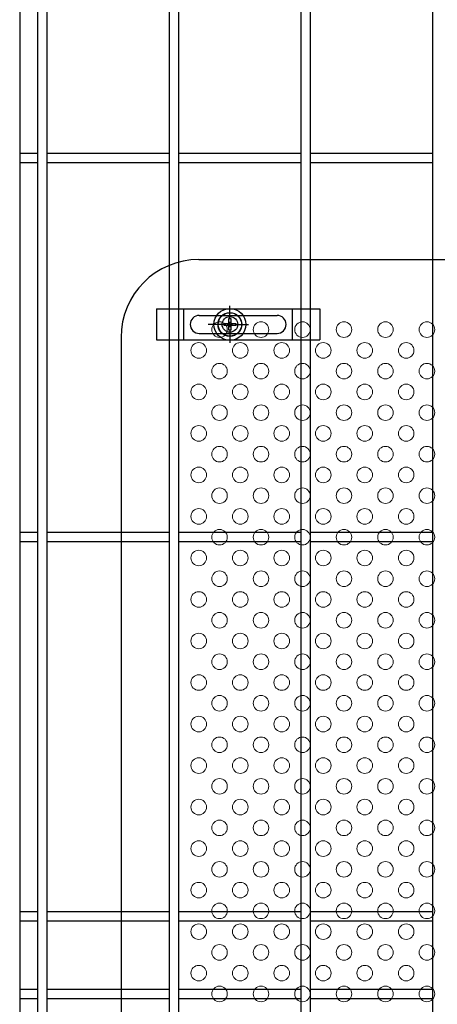
# Model space of a CAD drawing. Units: millimetres. Extents: x -17 to 8893, y -1 to 6299.
# Drawn here: x 1144 to 1305, y 3007 to 3386 of the extents above; entities that cross this region are included whole.
import ezdxf

# ---------------------------------------------------------------- set-up
doc = ezdxf.new("R2010")
doc.units = ezdxf.units.MM
doc.header["$LTSCALE"] = 50
for name, color, linetype in [('EXTCNT-L', 7, 'Continuous'), ('J180', 2, 'Continuous'), ('固定金具', 41, 'Continuous'), ('新目隠大2', 61, 'Continuous')]:
    doc.layers.add(name, color=color, linetype=linetype)
doc.layers.add('穴パン大', color=7, linetype='Continuous', lineweight=9)

msp = doc.modelspace()

# ---------------------------------------------------------------- linework, layer by layer
at = {"layer": 'EXTCNT-L', "color": 4}
msp.add_line((1143.78, 3987.05), (1143.78, 1851.4), dxfattribs=at)
at = {"layer": 'J180'}
for p, q in [((1150.78, 2147.28), (1150.78, 3913.68)), ((1154.38, 2147.28), (1154.38, 3913.68)), ((1201.55, 2147.28), (1201.55, 3913.68)), ((1205.15, 2147.28), (1205.15, 3913.68)), ((1252.32, 3295.98), (1252.32, 3913.68)), ((1255.92, 3295.98), (1255.92, 3913.68)), ((1303.09, 3295.98), (1303.09, 3913.68)), ((1143.78, 3334.98), (1150.78, 3334.98)), ((1154.38, 3334.98), (1201.55, 3334.98)), ((1205.15, 3334.98), (1252.32, 3334.98)), ((1255.92, 3334.98), (1303.09, 3334.98)), ((1143.78, 3331.38), (1150.78, 3331.38)), ((1154.38, 3331.38), (1201.55, 3331.38)), ((1205.15, 3331.38), (1252.32, 3331.38)), ((1255.92, 3331.38), (1303.09, 3331.38)), ((1252.32, 2644.79), (1252.32, 3307.3)), ((1255.92, 2644.79), (1255.92, 3307.3)), ((1303.09, 2644.79), (1303.09, 3307.3)), ((1143.78, 3188.88), (1150.78, 3188.88)), ((1154.38, 3188.88), (1201.55, 3188.88)), ((1205.15, 3188.88), (1252.32, 3188.88)), ((1255.92, 3188.88), (1303.09, 3188.88)), ((1143.78, 3185.28), (1150.78, 3185.28)), ((1154.38, 3185.28), (1201.55, 3185.28)), ((1205.15, 3185.28), (1252.32, 3185.28)), ((1255.92, 3185.28), (1303.09, 3185.28)), ((1143.78, 3042.78), (1150.78, 3042.78)), ((1154.38, 3042.78), (1201.55, 3042.78)), ((1205.15, 3042.78), (1252.32, 3042.78)), ((1255.92, 3042.78), (1303.09, 3042.78)), ((1143.78, 3039.18), (1150.78, 3039.18)), ((1154.38, 3039.18), (1201.55, 3039.18)), ((1205.15, 3039.18), (1252.32, 3039.18)), ((1255.92, 3039.18), (1303.09, 3039.18)), ((1143.78, 3012.78), (1150.78, 3012.78)), ((1154.38, 3012.78), (1201.55, 3012.78)), ((1205.15, 3012.78), (1252.32, 3012.78)), ((1255.92, 3012.78), (1303.09, 3012.78)), ((1143.78, 3009.18), (1150.78, 3009.18)), ((1154.38, 3009.18), (1201.55, 3009.18)), ((1205.15, 3009.18), (1252.32, 3009.18)), ((1255.92, 3009.18), (1303.09, 3009.18))]:
    msp.add_line(p, q, dxfattribs=at)
at = {"layer": '固定金具'}
for p, q in [((1196.55, 3274.98), (1259.55, 3274.98)), ((1196.55, 3274.98), (1196.55, 3262.98)), ((1207.05, 3262.98), (1207.05, 3274.98)), ((1224.86, 3270.98), (1224.86, 3276.12)), ((1249.05, 3262.98), (1249.05, 3274.98)), ((1259.55, 3274.98), (1259.55, 3262.98)), ((1213.05, 3272.48), (1243.05, 3272.48)), ((1224.49, 3271.2), (1225.22, 3271.2)), ((1224.49, 3269.34), (1224.49, 3271.2)), ((1224.49, 3269.34), (1224.49, 3271.2)), ((1224.49, 3269.34), (1224.49, 3271.2)), ((1224.49, 3269.34), (1224.49, 3271.2)), ((1224.49, 3269.34), (1224.49, 3271.2)), ((1224.49, 3269.34), (1224.49, 3271.2)), ((1224.49, 3271.2), (1225.22, 3271.2)), ((1224.49, 3271.2), (1225.22, 3271.2)), ((1224.49, 3271.2), (1225.22, 3271.2)), ((1224.49, 3271.2), (1225.22, 3271.2)), ((1224.49, 3271.2), (1225.22, 3271.2)), ((1224.86, 3270.98), (1224.86, 3272.98)), ((1225.22, 3271.2), (1225.22, 3269.34)), ((1225.22, 3271.2), (1225.22, 3269.34)), ((1225.22, 3271.2), (1225.22, 3269.34)), ((1225.22, 3271.2), (1225.22, 3269.34)), ((1225.22, 3271.2), (1225.22, 3269.34)), ((1225.22, 3271.2), (1225.22, 3269.34)), ((1221.66, 3268.98), (1216.51, 3268.98)), ((1222.86, 3268.98), (1220.86, 3268.98)), ((1222.63, 3269.34), (1224.49, 3269.34)), ((1222.63, 3268.61), (1222.63, 3269.34)), ((1222.63, 3269.34), (1224.49, 3269.34)), ((1222.63, 3268.61), (1222.63, 3269.34)), ((1222.63, 3269.34), (1224.49, 3269.34)), ((1222.63, 3268.61), (1222.63, 3269.34)), ((1222.63, 3268.61), (1222.63, 3269.34)), ((1222.63, 3269.34), (1224.49, 3269.34)), ((1222.63, 3269.34), (1224.49, 3269.34)), ((1222.63, 3268.61), (1222.63, 3269.34)), ((1222.63, 3268.61), (1222.63, 3269.34)), ((1222.63, 3269.34), (1224.49, 3269.34)), ((1224.49, 3268.61), (1222.63, 3268.61)), ((1224.49, 3268.61), (1222.63, 3268.61)), ((1224.49, 3268.61), (1222.63, 3268.61)), ((1224.49, 3268.61), (1222.63, 3268.61)), ((1224.49, 3268.61), (1222.63, 3268.61)), ((1224.49, 3268.61), (1222.63, 3268.61)), ((1223.86, 3268.98), (1225.86, 3268.98)), ((1223.86, 3268.98), (1225.86, 3268.98)), ((1224.49, 3266.75), (1224.49, 3268.61)), ((1224.49, 3266.75), (1224.49, 3268.61)), ((1224.49, 3266.75), (1224.49, 3268.61)), ((1224.49, 3266.75), (1224.49, 3268.61)), ((1224.49, 3266.75), (1224.49, 3268.61)), ((1224.49, 3266.75), (1224.49, 3268.61)), ((1224.86, 3267.98), (1224.86, 3269.98)), ((1224.86, 3267.98), (1224.86, 3269.98)), ((1224.86, 3266.98), (1224.86, 3261.83)), ((1224.86, 3266.98), (1224.86, 3264.98)), ((1225.22, 3269.34), (1227.08, 3269.34)), ((1225.22, 3269.34), (1227.08, 3269.34)), ((1225.22, 3269.34), (1227.08, 3269.34)), ((1225.22, 3269.34), (1227.08, 3269.34)), ((1225.22, 3269.34), (1227.08, 3269.34)), ((1225.22, 3269.34), (1227.08, 3269.34)), ((1225.22, 3268.61), (1225.22, 3266.75)), ((1225.22, 3268.61), (1225.22, 3266.75)), ((1225.22, 3268.61), (1225.22, 3266.75)), ((1225.22, 3268.61), (1225.22, 3266.75)), ((1225.22, 3268.61), (1225.22, 3266.75)), ((1225.22, 3268.61), (1225.22, 3266.75)), ((1227.08, 3268.61), (1225.22, 3268.61)), ((1227.08, 3268.61), (1225.22, 3268.61)), ((1227.08, 3268.61), (1225.22, 3268.61)), ((1227.08, 3268.61), (1225.22, 3268.61)), ((1227.08, 3268.61), (1225.22, 3268.61)), ((1227.08, 3268.61), (1225.22, 3268.61)), ((1226.86, 3268.98), (1232, 3268.98)), ((1226.86, 3268.98), (1228.86, 3268.98)), ((1227.08, 3269.34), (1227.08, 3268.61)), ((1227.08, 3269.34), (1227.08, 3268.61)), ((1227.08, 3269.34), (1227.08, 3268.61)), ((1227.08, 3269.34), (1227.08, 3268.61)), ((1227.08, 3269.34), (1227.08, 3268.61)), ((1227.08, 3269.34), (1227.08, 3268.61)), ((1227.79, 3268.98), (1227.79, 3268.98)), ((1213.05, 3265.48), (1243.05, 3265.48)), ((1225.22, 3266.75), (1224.49, 3266.75)), ((1225.22, 3266.75), (1224.49, 3266.75)), ((1225.22, 3266.75), (1224.49, 3266.75)), ((1225.22, 3266.75), (1224.49, 3266.75)), ((1225.22, 3266.75), (1224.49, 3266.75)), ((1225.22, 3266.75), (1224.49, 3266.75)), ((1196.55, 3262.98), (1259.55, 3262.98))]:
    msp.add_line(p, q, dxfattribs=at)
for radius in [6.15, 6.15, 6.15, 6.15, 6.15, 4.59, 4.59, 4.59, 4.59, 4.59, 4.59, 3]:
    msp.add_circle((1224.86, 3268.98), radius, dxfattribs=at)
for centre, start, end in [((1213.05, 3268.98), 90, 180), ((1243.05, 3268.98), 0, 90), ((1213.05, 3268.98), 180, 270), ((1243.05, 3268.98), 270, 0)]:
    msp.add_arc(centre, 3.5, start, end, dxfattribs=at)
at = {"layer": '新目隠大2'}
for p, q in [((1212.86, 3293.98), (1666.85, 3293.98)), ((1182.86, 3263.98), (1182.86, 2725.98))]:
    msp.add_line(p, q, dxfattribs=at)
at = {"layer": '新目隠大2', "linetype": 'Continuous'}
msp.add_circle((1224.86, 3268.98), 4.5, dxfattribs=at)
at = {"layer": '新目隠大2'}
msp.add_arc((1212.86, 3263.98), 30, 90, 180, dxfattribs=at)
at = {"layer": '穴パン大', "color": 7, "linetype": 'Continuous'}
for centre in [(1220.85, 3266.98), (1220.85, 3266.98), (1236.85, 3266.98), (1236.85, 3266.98), (1252.85, 3266.98), (1252.85, 3266.98), (1268.85, 3266.98), (1268.85, 3266.98), (1284.85, 3266.98), (1284.85, 3266.98), (1300.85, 3266.98), (1300.85, 3266.98), (1212.85, 3258.98), (1212.85, 3258.98), (1212.85, 3258.98), (1212.85, 3258.98), (1228.85, 3258.98), (1228.85, 3258.98), (1228.85, 3258.98), (1228.85, 3258.98), (1244.85, 3258.98), (1244.85, 3258.98), (1244.85, 3258.98), (1244.85, 3258.98), (1260.85, 3258.98), (1260.85, 3258.98), (1260.85, 3258.98), (1260.85, 3258.98), (1276.85, 3258.98), (1276.85, 3258.98), (1276.85, 3258.98), (1276.85, 3258.98), (1292.85, 3258.98), (1292.85, 3258.98), (1292.85, 3258.98), (1292.85, 3258.98), (1220.85, 3250.98), (1220.85, 3250.98), (1236.85, 3250.98), (1236.85, 3250.98), (1252.85, 3250.98), (1252.85, 3250.98), (1268.85, 3250.98), (1268.85, 3250.98), (1284.85, 3250.98), (1284.85, 3250.98), (1300.85, 3250.98), (1300.85, 3250.98), (1212.85, 3242.98), (1212.85, 3242.98), (1212.85, 3242.98), (1212.85, 3242.98), (1228.85, 3242.98), (1228.85, 3242.98), (1228.85, 3242.98), (1228.85, 3242.98), (1244.85, 3242.98), (1244.85, 3242.98), (1244.85, 3242.98), (1244.85, 3242.98), (1260.85, 3242.98), (1260.85, 3242.98), (1260.85, 3242.98), (1260.85, 3242.98), (1276.85, 3242.98), (1276.85, 3242.98), (1276.85, 3242.98), (1276.85, 3242.98), (1292.85, 3242.98), (1292.85, 3242.98), (1292.85, 3242.98), (1292.85, 3242.98), (1220.85, 3234.98), (1220.85, 3234.98), (1236.85, 3234.98), (1236.85, 3234.98), (1252.85, 3234.98), (1252.85, 3234.98), (1268.85, 3234.98), (1268.85, 3234.98), (1284.85, 3234.98), (1284.85, 3234.98), (1300.85, 3234.98), (1300.85, 3234.98), (1212.85, 3226.98), (1212.85, 3226.98), (1212.85, 3226.98), (1212.85, 3226.98), (1228.85, 3226.98), (1228.85, 3226.98), (1228.85, 3226.98), (1228.85, 3226.98), (1244.85, 3226.98), (1244.85, 3226.98), (1244.85, 3226.98), (1244.85, 3226.98), (1260.85, 3226.98), (1260.85, 3226.98), (1260.85, 3226.98), (1260.85, 3226.98), (1276.85, 3226.98), (1276.85, 3226.98), (1276.85, 3226.98), (1276.85, 3226.98), (1292.85, 3226.98), (1292.85, 3226.98), (1292.85, 3226.98), (1292.85, 3226.98), (1220.85, 3218.98), (1220.85, 3218.98), (1236.85, 3218.98), (1236.85, 3218.98), (1252.85, 3218.98), (1252.85, 3218.98), (1268.85, 3218.98), (1268.85, 3218.98), (1284.85, 3218.98), (1284.85, 3218.98), (1300.85, 3218.98), (1300.85, 3218.98), (1212.85, 3210.98), (1212.85, 3210.98), (1212.85, 3210.98), (1212.85, 3210.98), (1228.85, 3210.98), (1228.85, 3210.98), (1228.85, 3210.98), (1228.85, 3210.98), (1244.85, 3210.98), (1244.85, 3210.98), (1244.85, 3210.98), (1244.85, 3210.98), (1260.85, 3210.98), (1260.85, 3210.98), (1260.85, 3210.98), (1260.85, 3210.98), (1276.85, 3210.98), (1276.85, 3210.98), (1276.85, 3210.98), (1276.85, 3210.98), (1292.85, 3210.98), (1292.85, 3210.98), (1292.85, 3210.98), (1292.85, 3210.98), (1220.85, 3202.98), (1220.85, 3202.98), (1236.85, 3202.98), (1236.85, 3202.98), (1252.85, 3202.98), (1252.85, 3202.98), (1268.85, 3202.98), (1268.85, 3202.98), (1284.85, 3202.98), (1284.85, 3202.98), (1300.85, 3202.98), (1300.85, 3202.98), (1212.85, 3194.98), (1212.85, 3194.98), (1212.85, 3194.98), (1212.85, 3194.98), (1228.85, 3194.98), (1228.85, 3194.98), (1228.85, 3194.98), (1228.85, 3194.98), (1244.85, 3194.98), (1244.85, 3194.98), (1244.85, 3194.98), (1244.85, 3194.98), (1260.85, 3194.98), (1260.85, 3194.98), (1260.85, 3194.98), (1260.85, 3194.98), (1276.85, 3194.98), (1276.85, 3194.98), (1276.85, 3194.98), (1276.85, 3194.98), (1292.85, 3194.98), (1292.85, 3194.98), (1292.85, 3194.98), (1292.85, 3194.98), (1220.85, 3186.98), (1220.85, 3186.98), (1236.85, 3186.98), (1236.85, 3186.98), (1252.85, 3186.98), (1252.85, 3186.98), (1268.85, 3186.98), (1268.85, 3186.98), (1284.85, 3186.98), (1284.85, 3186.98), (1300.85, 3186.98), (1300.85, 3186.98), (1212.85, 3178.98), (1212.85, 3178.98), (1212.85, 3178.98), (1212.85, 3178.98), (1228.85, 3178.98), (1228.85, 3178.98), (1228.85, 3178.98), (1228.85, 3178.98), (1244.85, 3178.98), (1244.85, 3178.98), (1244.85, 3178.98), (1244.85, 3178.98), (1260.85, 3178.98), (1260.85, 3178.98), (1260.85, 3178.98), (1260.85, 3178.98), (1276.85, 3178.98), (1276.85, 3178.98), (1276.85, 3178.98), (1276.85, 3178.98), (1292.85, 3178.98), (1292.85, 3178.98), (1292.85, 3178.98), (1292.85, 3178.98), (1220.85, 3170.98), (1220.85, 3170.98), (1236.85, 3170.98), (1236.85, 3170.98), (1252.85, 3170.98), (1252.85, 3170.98), (1268.85, 3170.98), (1268.85, 3170.98), (1284.85, 3170.98), (1284.85, 3170.98), (1300.85, 3170.98), (1300.85, 3170.98), (1212.85, 3162.98), (1212.85, 3162.98), (1212.85, 3162.98), (1212.85, 3162.98), (1228.85, 3162.98), (1228.85, 3162.98), (1228.85, 3162.98), (1228.85, 3162.98), (1244.85, 3162.98), (1244.85, 3162.98), (1244.85, 3162.98), (1244.85, 3162.98), (1260.85, 3162.98), (1260.85, 3162.98), (1260.85, 3162.98), (1260.85, 3162.98), (1276.85, 3162.98), (1276.85, 3162.98), (1276.85, 3162.98), (1276.85, 3162.98), (1292.85, 3162.98), (1292.85, 3162.98), (1292.85, 3162.98), (1292.85, 3162.98), (1220.85, 3154.98), (1220.85, 3154.98), (1236.85, 3154.98), (1236.85, 3154.98), (1252.85, 3154.98), (1252.85, 3154.98), (1268.85, 3154.98), (1268.85, 3154.98), (1284.85, 3154.98), (1284.85, 3154.98), (1300.85, 3154.98), (1300.85, 3154.98), (1212.85, 3146.98), (1212.85, 3146.98), (1212.85, 3146.98), (1212.85, 3146.98), (1228.85, 3146.98), (1228.85, 3146.98), (1228.85, 3146.98), (1228.85, 3146.98), (1244.85, 3146.98), (1244.85, 3146.98), (1244.85, 3146.98), (1244.85, 3146.98), (1260.85, 3146.98), (1260.85, 3146.98), (1260.85, 3146.98), (1260.85, 3146.98), (1276.85, 3146.98), (1276.85, 3146.98), (1276.85, 3146.98), (1276.85, 3146.98), (1292.85, 3146.98), (1292.85, 3146.98), (1292.85, 3146.98), (1292.85, 3146.98), (1220.85, 3138.98), (1220.85, 3138.98), (1236.85, 3138.98), (1236.85, 3138.98), (1252.85, 3138.98), (1252.85, 3138.98), (1268.85, 3138.98), (1268.85, 3138.98), (1284.85, 3138.98), (1284.85, 3138.98), (1300.85, 3138.98), (1300.85, 3138.98), (1212.85, 3130.98), (1212.85, 3130.98), (1212.85, 3130.98), (1212.85, 3130.98), (1228.85, 3130.98), (1228.85, 3130.98), (1228.85, 3130.98), (1228.85, 3130.98), (1244.85, 3130.98), (1244.85, 3130.98), (1244.85, 3130.98), (1244.85, 3130.98), (1260.85, 3130.98), (1260.85, 3130.98), (1260.85, 3130.98), (1260.85, 3130.98), (1276.85, 3130.98), (1276.85, 3130.98), (1276.85, 3130.98), (1276.85, 3130.98), (1292.85, 3130.98), (1292.85, 3130.98), (1292.85, 3130.98), (1292.85, 3130.98), (1220.85, 3122.98), (1220.85, 3122.98), (1236.85, 3122.98), (1236.85, 3122.98), (1252.85, 3122.98), (1252.85, 3122.98), (1268.85, 3122.98), (1268.85, 3122.98), (1284.85, 3122.98), (1284.85, 3122.98), (1300.85, 3122.98), (1300.85, 3122.98), (1212.85, 3114.98), (1212.85, 3114.98), (1212.85, 3114.98), (1212.85, 3114.98), (1228.85, 3114.98), (1228.85, 3114.98), (1228.85, 3114.98), (1228.85, 3114.98), (1244.85, 3114.98), (1244.85, 3114.98), (1244.85, 3114.98), (1244.85, 3114.98), (1260.85, 3114.98), (1260.85, 3114.98), (1260.85, 3114.98), (1260.85, 3114.98), (1276.85, 3114.98), (1276.85, 3114.98), (1276.85, 3114.98), (1276.85, 3114.98), (1292.85, 3114.98), (1292.85, 3114.98), (1292.85, 3114.98), (1292.85, 3114.98), (1220.85, 3106.98), (1220.85, 3106.98), (1236.85, 3106.98), (1236.85, 3106.98), (1252.85, 3106.98), (1252.85, 3106.98), (1268.85, 3106.98), (1268.85, 3106.98), (1284.85, 3106.98), (1284.85, 3106.98), (1300.85, 3106.98), (1300.85, 3106.98), (1212.85, 3098.98), (1212.85, 3098.98), (1212.85, 3098.98), (1212.85, 3098.98), (1228.85, 3098.98), (1228.85, 3098.98), (1228.85, 3098.98), (1228.85, 3098.98), (1244.85, 3098.98), (1244.85, 3098.98), (1244.85, 3098.98), (1244.85, 3098.98), (1260.85, 3098.98), (1260.85, 3098.98), (1260.85, 3098.98), (1260.85, 3098.98), (1276.85, 3098.98), (1276.85, 3098.98), (1276.85, 3098.98), (1276.85, 3098.98), (1292.85, 3098.98), (1292.85, 3098.98), (1292.85, 3098.98), (1292.85, 3098.98), (1220.85, 3090.98), (1220.85, 3090.98), (1236.85, 3090.98), (1236.85, 3090.98), (1252.85, 3090.98), (1252.85, 3090.98), (1268.85, 3090.98), (1268.85, 3090.98), (1284.85, 3090.98), (1284.85, 3090.98), (1300.85, 3090.98), (1300.85, 3090.98), (1212.85, 3082.98), (1212.85, 3082.98), (1212.85, 3082.98), (1212.85, 3082.98), (1228.85, 3082.98), (1228.85, 3082.98), (1228.85, 3082.98), (1228.85, 3082.98), (1244.85, 3082.98), (1244.85, 3082.98), (1244.85, 3082.98), (1244.85, 3082.98), (1260.85, 3082.98), (1260.85, 3082.98), (1260.85, 3082.98), (1260.85, 3082.98), (1276.85, 3082.98), (1276.85, 3082.98), (1276.85, 3082.98), (1276.85, 3082.98), (1292.85, 3082.98), (1292.85, 3082.98), (1292.85, 3082.98), (1292.85, 3082.98), (1220.85, 3074.98), (1220.85, 3074.98), (1236.85, 3074.98), (1236.85, 3074.98), (1252.85, 3074.98), (1252.85, 3074.98), (1268.85, 3074.98), (1268.85, 3074.98), (1284.85, 3074.98), (1284.85, 3074.98), (1300.85, 3074.98), (1300.85, 3074.98), (1212.85, 3066.98), (1212.85, 3066.98), (1212.85, 3066.98), (1212.85, 3066.98), (1228.85, 3066.98), (1228.85, 3066.98), (1228.85, 3066.98), (1228.85, 3066.98), (1244.85, 3066.98), (1244.85, 3066.98), (1244.85, 3066.98), (1244.85, 3066.98), (1260.85, 3066.98), (1260.85, 3066.98), (1260.85, 3066.98), (1260.85, 3066.98), (1276.85, 3066.98), (1276.85, 3066.98), (1276.85, 3066.98), (1276.85, 3066.98), (1292.85, 3066.98), (1292.85, 3066.98), (1292.85, 3066.98), (1292.85, 3066.98), (1220.85, 3058.98), (1220.85, 3058.98), (1236.85, 3058.98), (1236.85, 3058.98), (1252.85, 3058.98), (1252.85, 3058.98), (1268.85, 3058.98), (1268.85, 3058.98), (1284.85, 3058.98), (1284.85, 3058.98), (1300.85, 3058.98), (1300.85, 3058.98), (1212.85, 3050.98), (1212.85, 3050.98), (1212.85, 3050.98), (1212.85, 3050.98), (1228.85, 3050.98), (1228.85, 3050.98), (1228.85, 3050.98), (1228.85, 3050.98), (1244.85, 3050.98), (1244.85, 3050.98), (1244.85, 3050.98), (1244.85, 3050.98), (1260.85, 3050.98), (1260.85, 3050.98), (1260.85, 3050.98), (1260.85, 3050.98), (1276.85, 3050.98), (1276.85, 3050.98), (1276.85, 3050.98), (1276.85, 3050.98), (1292.85, 3050.98), (1292.85, 3050.98), (1292.85, 3050.98), (1292.85, 3050.98), (1220.85, 3042.98), (1220.85, 3042.98), (1236.85, 3042.98), (1236.85, 3042.98), (1252.85, 3042.98), (1252.85, 3042.98), (1268.85, 3042.98), (1268.85, 3042.98), (1284.85, 3042.98), (1284.85, 3042.98), (1300.85, 3042.98), (1300.85, 3042.98), (1212.85, 3034.98), (1212.85, 3034.98), (1212.85, 3034.98), (1212.85, 3034.98), (1228.85, 3034.98), (1228.85, 3034.98), (1228.85, 3034.98), (1228.85, 3034.98), (1244.85, 3034.98), (1244.85, 3034.98), (1244.85, 3034.98), (1244.85, 3034.98), (1260.85, 3034.98), (1260.85, 3034.98), (1260.85, 3034.98), (1260.85, 3034.98), (1276.85, 3034.98), (1276.85, 3034.98), (1276.85, 3034.98), (1276.85, 3034.98), (1292.85, 3034.98), (1292.85, 3034.98), (1292.85, 3034.98), (1292.85, 3034.98), (1220.85, 3026.98), (1220.85, 3026.98), (1236.85, 3026.98), (1236.85, 3026.98), (1252.85, 3026.98), (1252.85, 3026.98), (1268.85, 3026.98), (1268.85, 3026.98), (1284.85, 3026.98), (1284.85, 3026.98), (1300.85, 3026.98), (1300.85, 3026.98), (1212.85, 3018.98), (1212.85, 3018.98), (1212.85, 3018.98), (1212.85, 3018.98), (1228.85, 3018.98), (1228.85, 3018.98), (1228.85, 3018.98), (1228.85, 3018.98), (1244.85, 3018.98), (1244.85, 3018.98), (1244.85, 3018.98), (1244.85, 3018.98), (1260.85, 3018.98), (1260.85, 3018.98), (1260.85, 3018.98), (1260.85, 3018.98), (1276.85, 3018.98), (1276.85, 3018.98), (1276.85, 3018.98), (1276.85, 3018.98), (1292.85, 3018.98), (1292.85, 3018.98), (1292.85, 3018.98), (1292.85, 3018.98), (1220.85, 3010.98), (1220.85, 3010.98), (1236.85, 3010.98), (1236.85, 3010.98), (1252.85, 3010.98), (1252.85, 3010.98), (1268.85, 3010.98), (1268.85, 3010.98), (1284.85, 3010.98), (1284.85, 3010.98), (1300.85, 3010.98), (1300.85, 3010.98)]:
    msp.add_circle(centre, 3, dxfattribs=at)

doc.saveas('drawing.dxf')
